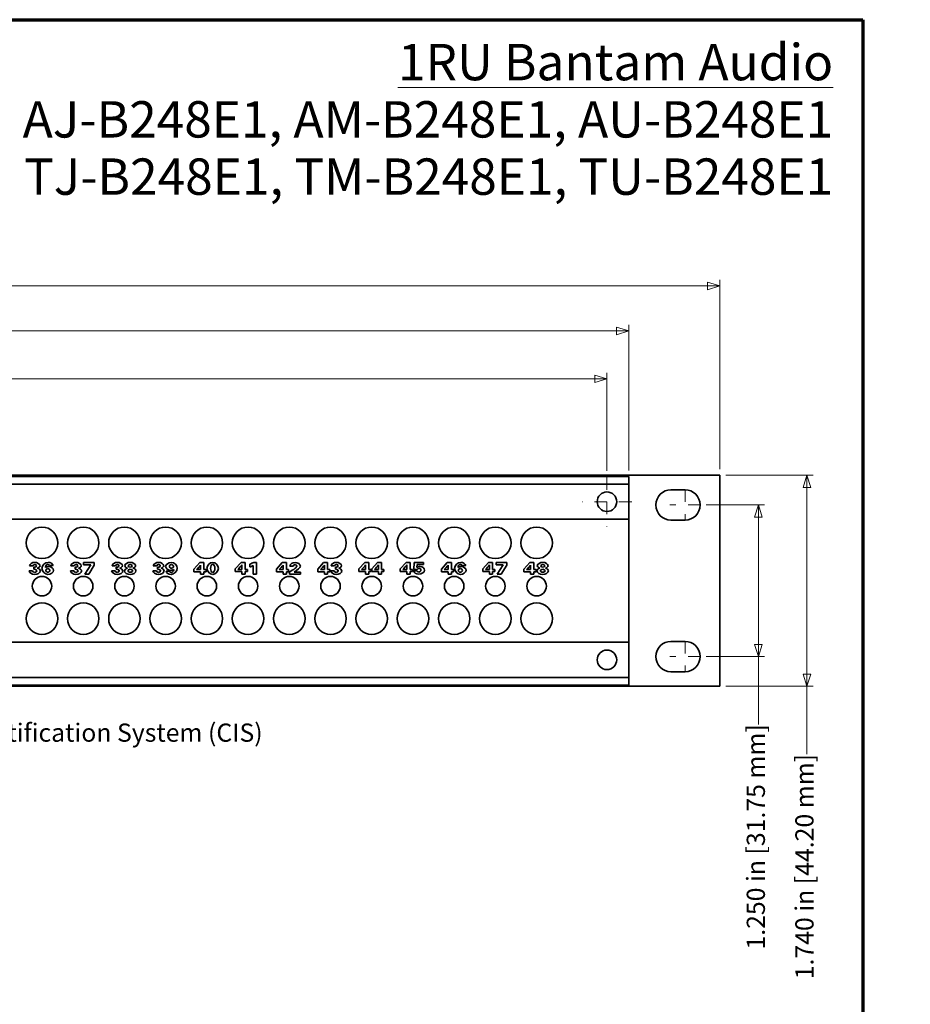
# Model space of a CAD drawing. Units: inches. Extents: x -0.2 to 22, y 0.4 to 16.6.
# Drawn here: x 14.7 to 22, y 8.5 to 16.6 of the extents above; entities that cross this region are included whole.
import ezdxf

# ---------------------------------------------------------------- set-up
doc = ezdxf.new("R2010")
doc.units = ezdxf.units.IN
doc.header["$MEASUREMENT"] = 0
doc.linetypes.add('CHAIN', pattern=[0.7087, 0.4724, -0.0591, 0.1181, -0.0591])
for name, color, linetype, lineweight in [('Border (ANSI)', 7, 'Continuous', 70), ('Dimensions(AVP)', 7, 'Continuous', 18), ('Symbols(AVP)', 7, 'Continuous', 9), ('Visible Edges(AVP)', 7, 'Continuous', 35)]:
    doc.layers.add(name, color=color, linetype=linetype, lineweight=lineweight)
doc.layers.add('Center Mark(AVP)', color=1, linetype='Continuous', lineweight=9, true_color=0xff0000)
doc.styles.add('DEFAULT-AVP', font='ARIAL.TTF')
doc.styles.add('DEFAULT-AVP_Large', font='ARIAL.TTF')
doc.dimstyles.new('AVP Standard-AVP', dxfattribs={"dimtxt": 0.15, "dimasz": 0.1, "dimexe": 0.05, "dimexo": 0.05, "dimgap": 0.04, "dimtad": 0, "dimtoh": 1, "dimdec": 3, "dimrnd": 1e-08, "dimzin": 0, "dimdsep": 46, "dimtxsty": 'DEFAULT-AVP_Large', "dimblk": 'Filled-1', "dimcen": 0.09, "dimdle": 0.12, "dimclrd": 7, "dimclre": 7, "dimclrt": 7, "dimadec": 0, "dimazin": 0, "dimtfac": 1, "dimtdec": 3, "dimtofl": 0, "dimtmove": 0, "dimatfit": 3, "dimfxl": 0, "dimtolj": 1, "dimtzin": 0, "dimlwd": 15, "dimlwe": 15, "dimarcsym": 0})

# ---------------------------------------------------------------- blocks, each defined once
blk = doc.blocks.new('Borders Website Border')
at = {"layer": 'Border (ANSI)'}
for p, q in [((0.38, 16.62), (21.62, 16.62)), ((21.62, 16.62), (21.62, 0.38))]:
    blk.add_line(p, q, dxfattribs=at)
blk = doc.blocks.new('Filled-1')
at = {"color": 0}
for p, q in [((0, 0), (-1, 0.3125)), ((-1, 0.3125), (-1, -0.3125)), ((-1, 0), (0, 0)), ((-1, -0.3125), (0, 0))]:
    blk.add_line(p, q, dxfattribs=at)
at = {"color": 0, "flags": 128}
blk.add_lwpolyline([(-1, -0.3125), (0, 0), (-1, 0.3125), (-1, -0.3125)], dxfattribs=at)
at = {"color": 0}
blk.add_solid([(-1, -0.3125), (0, 0), (-1, 0.3125), (-1, -0.3125)], dxfattribs=at)
blk = doc.blocks.new('*D8')
at = {"layer": 'Defpoints', "color": 0, "linetype": 'Continuous'}
for p in [(20.2789, 12.6181), (20.2789, 11.3681), (20.7589, 11.3681)]:
    blk.add_point(p, dxfattribs=at)
at = {"layer": 'Dimensions(AVP)', "color": 7, "linetype": 'Continuous', "lineweight": 15}
for p, q in [((20.3289, 12.6181), (20.8089, 12.6181)), ((20.7589, 12.5181), (20.7589, 11.4681)), ((20.3289, 11.3681), (20.8089, 11.3681)), ((20.7589, 11.3681), (20.7589, 10.8072))]:
    blk.add_line(p, q, dxfattribs=at)
at = {"layer": 'Dimensions(AVP)', "color": 7, "linetype": 'Continuous', "lineweight": 15, "xscale": 0.1000000014901161, "yscale": 0.1000000014901161, "zscale": 0.1000000014901161}
for p, rotation in [((20.7589, 12.6181), 90), ((20.7589, 11.3681), 270)]:
    blk.add_blockref('Filled-1', p, dxfattribs=dict(at, rotation=rotation))
at = {"layer": 'Dimensions(AVP)', "color": 7, "linetype": 'Continuous', "lineweight": 18, "insert": (20.6628, 8.9516), "char_height": 0.15, "attachment_point": 1, "rotation": 90, "style": 'DEFAULT-AVP_Large'}
blk.add_mtext('\\A1;1.250 in [31.75 mm]', dxfattribs=at)
blk = doc.blocks.new('*D9')
at = {"layer": 'Defpoints', "color": 0, "linetype": 'Continuous'}
for p in [(20.4399, 12.8631), (20.4399, 11.1231), (21.1599, 11.1231)]:
    blk.add_point(p, dxfattribs=at)
at = {"layer": 'Dimensions(AVP)', "color": 7, "linetype": 'Continuous', "lineweight": 15}
for p, q in [((20.4899, 12.8631), (21.2099, 12.8631)), ((21.1599, 12.7631), (21.1599, 11.2231)), ((20.4899, 11.1231), (21.2099, 11.1231)), ((21.1599, 11.1231), (21.1599, 10.5622))]:
    blk.add_line(p, q, dxfattribs=at)
at = {"layer": 'Dimensions(AVP)', "color": 7, "linetype": 'Continuous', "lineweight": 15, "xscale": 0.1000000014901161, "yscale": 0.1000000014901161, "zscale": 0.1000000014901161}
for p, rotation in [((21.1599, 12.8631), 90), ((21.1599, 11.1231), 270)]:
    blk.add_blockref('Filled-1', p, dxfattribs=dict(at, rotation=rotation))
at = {"layer": 'Dimensions(AVP)', "color": 7, "linetype": 'Continuous', "lineweight": 18, "insert": (21.0638, 8.7066), "char_height": 0.15, "attachment_point": 1, "rotation": 90, "style": 'DEFAULT-AVP_Large'}
blk.add_mtext('\\A1;1.740 in [44.20 mm]', dxfattribs=at)
blk = doc.blocks.new('*D10')
at = {"layer": 'Defpoints', "color": 0, "linetype": 'Continuous'}
for p in [(20.4399, 14.4243), (1.4399, 12.8631), (20.4399, 12.8631)]:
    blk.add_point(p, dxfattribs=at)
at = {"layer": 'Dimensions(AVP)', "color": 7, "linetype": 'Continuous', "lineweight": 15}
for p, q in [((1.4399, 12.9131), (1.4399, 14.4743)), ((20.4399, 12.9131), (20.4399, 14.4743)), ((1.5399, 14.4243), (9.8755, 14.4243)), ((20.3399, 14.4243), (12.0043, 14.4243))]:
    blk.add_line(p, q, dxfattribs=at)
at = {"layer": 'Dimensions(AVP)', "color": 7, "linetype": 'Continuous', "lineweight": 15, "xscale": 0.1000000014901161, "yscale": 0.1000000014901161, "zscale": 0.1000000014901161, "rotation": 180}
blk.add_blockref('Filled-1', (1.4399, 14.4243), dxfattribs=at)
at = {"layer": 'Dimensions(AVP)', "color": 7, "linetype": 'Continuous', "lineweight": 15, "xscale": 0.1000000014901161, "yscale": 0.1000000014901161, "zscale": 0.1000000014901161}
blk.add_blockref('Filled-1', (20.4399, 14.4243), dxfattribs=at)
at = {"layer": 'Dimensions(AVP)', "color": 7, "linetype": 'Continuous', "lineweight": 18, "insert": (9.9155, 14.5205), "char_height": 0.15, "attachment_point": 1, "style": 'DEFAULT-AVP_Large'}
blk.add_mtext('\\A1;19.000 in [482.60 mm]', dxfattribs=at)
blk = doc.blocks.new('*D11')
at = {"layer": 'Defpoints', "color": 0, "linetype": 'Continuous'}
for p in [(2.1899, 14.0531), (2.1899, 12.8531), (19.6899, 12.8531)]:
    blk.add_point(p, dxfattribs=at)
at = {"layer": 'Dimensions(AVP)', "color": 7, "linetype": 'Continuous', "lineweight": 15}
for p, q in [((2.1899, 12.9031), (2.1899, 14.1031)), ((2.2899, 14.0531), (9.8755, 14.0531)), ((19.5899, 14.0531), (12.0043, 14.0531)), ((19.6899, 12.9031), (19.6899, 14.1031))]:
    blk.add_line(p, q, dxfattribs=at)
at = {"layer": 'Dimensions(AVP)', "color": 7, "linetype": 'Continuous', "lineweight": 15, "xscale": 0.1000000014901161, "yscale": 0.1000000014901161, "zscale": 0.1000000014901161, "rotation": 180}
blk.add_blockref('Filled-1', (2.1899, 14.0531), dxfattribs=at)
at = {"layer": 'Dimensions(AVP)', "color": 7, "linetype": 'Continuous', "lineweight": 15, "xscale": 0.1000000014901161, "yscale": 0.1000000014901161, "zscale": 0.1000000014901161}
blk.add_blockref('Filled-1', (19.6899, 14.0531), dxfattribs=at)
at = {"layer": 'Dimensions(AVP)', "color": 7, "linetype": 'Continuous', "lineweight": 18, "insert": (9.9155, 14.1492), "char_height": 0.15, "attachment_point": 1, "style": 'DEFAULT-AVP_Large'}
blk.add_mtext('\\A1;17.500 in [444.50 mm]', dxfattribs=at)
blk = doc.blocks.new('*D12')
at = {"layer": 'Defpoints', "color": 0, "linetype": 'Continuous'}
for p in [(19.5099, 13.6582), (2.3699, 12.8508), (19.5099, 12.8508)]:
    blk.add_point(p, dxfattribs=at)
at = {"layer": 'Dimensions(AVP)', "color": 7, "linetype": 'Continuous', "lineweight": 15}
for p, q in [((2.3699, 12.9008), (2.3699, 13.7082)), ((2.4699, 13.6582), (9.8755, 13.6582)), ((19.4099, 13.6582), (12.0043, 13.6582)), ((19.5099, 12.9008), (19.5099, 13.7082))]:
    blk.add_line(p, q, dxfattribs=at)
at = {"layer": 'Dimensions(AVP)', "color": 7, "linetype": 'Continuous', "lineweight": 15, "xscale": 0.1000000014901161, "yscale": 0.1000000014901161, "zscale": 0.1000000014901161, "rotation": 180}
blk.add_blockref('Filled-1', (2.3699, 13.6582), dxfattribs=at)
at = {"layer": 'Dimensions(AVP)', "color": 7, "linetype": 'Continuous', "lineweight": 15, "xscale": 0.1000000014901161, "yscale": 0.1000000014901161, "zscale": 0.1000000014901161}
blk.add_blockref('Filled-1', (19.5099, 13.6582), dxfattribs=at)
at = {"layer": 'Dimensions(AVP)', "color": 7, "linetype": 'Continuous', "lineweight": 18, "insert": (9.9155, 13.7543), "char_height": 0.15, "attachment_point": 1, "style": 'DEFAULT-AVP_Large'}
blk.add_mtext('\\A1;17.140 in [435.36 mm]', dxfattribs=at)
blk = doc.blocks.new('*D16')
at = {"layer": 'Defpoints', "color": 0, "linetype": 'Continuous'}
for p in [(10.741, 12.0232), (10.7988, 11.873)]:
    blk.add_point(p, dxfattribs=at)
at = {"layer": 'Dimensions(AVP)', "color": 7, "linetype": 'Continuous', "lineweight": 15}
for p, q in [((10.7699, 11.8581), (10.7699, 12.0381)), ((10.6799, 11.9481), (10.8599, 11.9481)), ((11.2436, 10.7156), (10.8347, 11.7796)), ((11.3737, 10.7156), (11.2436, 10.7156))]:
    blk.add_line(p, q, dxfattribs=at)
at = {"layer": 'Dimensions(AVP)', "color": 7, "linetype": 'Continuous', "lineweight": 15, "xscale": 0.1000000014901161, "yscale": 0.1000000014901161, "zscale": 0.1000000014901161, "rotation": 111.0221477407131}
blk.add_blockref('Filled-1', (10.7988, 11.873), dxfattribs=at)
at = {"layer": 'Dimensions(AVP)', "color": 7, "linetype": 'Continuous', "lineweight": 18, "insert": (11.4137, 10.8154), "char_height": 0.15, "attachment_point": 1, "style": 'DEFAULT-AVP_Large'}
blk.add_mtext('\\A1;∅0.161 in [4.09 mm]{, Circuit Identification System (CIS)}', dxfattribs=at)

msp = doc.modelspace()

# ---------------------------------------------------------------- linework, layer by layer
at = {"layer": 'Center Mark(AVP)', "linetype": 'CHAIN', "ltscale": 0.22844}
for p, q in [((19.50991, 12.85079), (19.50991, 12.4394)), ((19.71561, 12.64509), (19.30421, 12.64509))]:
    msp.add_line(p, q, dxfattribs=at)
at = {"layer": 'Center Mark(AVP)', "linetype": 'CHAIN', "ltscale": 0.138781}
for p, q in [((20.15391, 12.74309), (20.15391, 12.49309)), ((20.27891, 12.61809), (20.02891, 12.61809)), ((20.15391, 11.49309), (20.15391, 11.24309)), ((20.27891, 11.36809), (20.02891, 11.36809))]:
    msp.add_line(p, q, dxfattribs=at)
at = {"layer": 'Visible Edges(AVP)'}
for p, q in [((1.43991, 12.86309), (20.43991, 12.86309)), ((19.68991, 12.85309), (2.18991, 12.85309)), ((19.68991, 12.85309), (19.68991, 12.84109)), ((19.68991, 12.80209), (19.68991, 12.84109)), ((20.43991, 12.86309), (20.43991, 11.12309)), ((19.68991, 12.79009), (2.18991, 12.79009)), ((19.68991, 12.80209), (19.68991, 12.79009)), ((19.68991, 12.79009), (19.68991, 12.50009)), ((20.03791, 12.74309), (20.15391, 12.74309)), ((19.68991, 12.50009), (2.18991, 12.50009)), ((19.68991, 12.50009), (19.68991, 12.48809)), ((19.68991, 11.49809), (19.68991, 12.48809)), ((20.15391, 12.49309), (20.03791, 12.49309)), ((14.77579, 12.11684), (14.74694, 12.11676)), ((14.78244, 12.10474), (14.78412, 12.10474)), ((14.78244, 12.08728), (14.78244, 12.10474)), ((14.94254, 12.11877), (14.91297, 12.11877)), ((15.11629, 12.117), (15.08744, 12.11692)), ((15.12294, 12.10491), (15.12462, 12.10491)), ((15.12294, 12.08744), (15.12294, 12.10491)), ((15.19305, 12.14337), (15.28079, 12.14337)), ((15.19305, 12.12382), (15.19305, 12.14337)), ((15.25139, 12.12382), (15.19305, 12.12382)), ((15.20275, 12.04657), (15.25139, 12.12382)), ((15.28079, 12.12117), (15.23608, 12.04657)), ((15.28079, 12.14337), (15.28079, 12.12117)), ((15.45629, 12.117), (15.42744, 12.11692)), ((15.46294, 12.10491), (15.46462, 12.10491)), ((15.46294, 12.08744), (15.46294, 12.10491)), ((15.79679, 12.117), (15.76794, 12.11692)), ((15.80344, 12.10491), (15.80512, 12.10491)), ((15.80344, 12.08744), (15.80344, 12.10491)), ((16.10314, 12.08992), (16.15145, 12.14337)), ((16.15145, 12.14337), (16.18503, 12.14337)), ((16.1581, 12.12157), (16.1581, 12.08503)), ((16.18503, 12.14337), (16.18503, 12.08503)), ((16.44364, 12.09144), (16.49195, 12.14489)), ((16.49195, 12.14489), (16.52553, 12.14489)), ((16.4986, 12.12309), (16.4986, 12.08656)), ((16.52553, 12.14489), (16.52553, 12.08656)), ((16.56415, 12.10683), (16.56415, 12.1295)), ((16.59259, 12.04809), (16.59259, 12.11837)), ((16.59588, 12.14489), (16.6204, 12.14489)), ((16.6204, 12.14489), (16.6204, 12.04809)), ((16.78364, 12.08992), (16.83195, 12.14337)), ((16.83195, 12.14337), (16.86553, 12.14337)), ((16.8386, 12.12157), (16.8386, 12.08503)), ((16.86553, 12.14337), (16.86553, 12.08503)), ((16.9229, 12.11244), (16.89429, 12.11244)), ((17.12414, 12.08992), (17.17245, 12.14337)), ((17.17245, 12.14337), (17.20603, 12.14337)), ((17.1791, 12.12157), (17.1791, 12.08503)), ((17.20603, 12.14337), (17.20603, 12.08503)), ((17.26316, 12.117), (17.23431, 12.11692)), ((17.26981, 12.10491), (17.27149, 12.10491)), ((17.26981, 12.08744), (17.26981, 12.10491)), ((17.46414, 12.09144), (17.51245, 12.14489)), ((17.51245, 12.14489), (17.54603, 12.14489)), ((17.5191, 12.12309), (17.5191, 12.08656)), ((17.54603, 12.14489), (17.54603, 12.08656)), ((17.5695, 12.09144), (17.61782, 12.14489)), ((17.61782, 12.14489), (17.6514, 12.14489)), ((17.62447, 12.12309), (17.62447, 12.08656)), ((17.6514, 12.14489), (17.6514, 12.08656)), ((17.80464, 12.09144), (17.85295, 12.14489)), ((17.85295, 12.14489), (17.88653, 12.14489)), ((17.8596, 12.12309), (17.8596, 12.08656)), ((17.88653, 12.14489), (17.88653, 12.08656)), ((17.9169, 12.08656), (17.91978, 12.14489)), ((17.91978, 12.14489), (17.99702, 12.14489)), ((17.94454, 12.12614), (17.9427, 12.10298)), ((17.99702, 12.12614), (17.94454, 12.12614)), ((17.99702, 12.14489), (17.99702, 12.12614)), ((18.14464, 12.08976), (18.19295, 12.14321)), ((18.19295, 12.14321), (18.22653, 12.14321)), ((18.1996, 12.12141), (18.1996, 12.08487)), ((18.22653, 12.14321), (18.22653, 12.08487)), ((18.34504, 12.11877), (18.31547, 12.11877)), ((18.48514, 12.09144), (18.53345, 12.14489)), ((18.53345, 12.14489), (18.56703, 12.14489)), ((18.5401, 12.12309), (18.5401, 12.08656)), ((18.56703, 12.14489), (18.56703, 12.08656)), ((18.59555, 12.14489), (18.68329, 12.14489)), ((18.59555, 12.12534), (18.59555, 12.14489)), ((18.65389, 12.12534), (18.59555, 12.12534)), ((18.60525, 12.04809), (18.65389, 12.12534)), ((18.68329, 12.12269), (18.63858, 12.04809)), ((18.68329, 12.14489), (18.68329, 12.12269)), ((18.82514, 12.08992), (18.87345, 12.14337)), ((18.87345, 12.14337), (18.90703, 12.14337)), ((18.8801, 12.12157), (18.8801, 12.08503)), ((18.90703, 12.14337), (18.90703, 12.08503)), ((14.74358, 12.07518), (14.77282, 12.07518)), ((14.78292, 12.08728), (14.78244, 12.08728)), ((15.08408, 12.07534), (15.11332, 12.07534)), ((15.12342, 12.08744), (15.12294, 12.08744)), ((15.23608, 12.04657), (15.20275, 12.04657)), ((15.42408, 12.07534), (15.45332, 12.07534)), ((15.46342, 12.08744), (15.46294, 12.08744)), ((15.76458, 12.07534), (15.79382, 12.07534)), ((15.80392, 12.08744), (15.80344, 12.08744)), ((15.87283, 12.07101), (15.9024, 12.07101)), ((16.10314, 12.06684), (16.10314, 12.08992)), ((16.1581, 12.06684), (16.10314, 12.06684)), ((16.1581, 12.08503), (16.12549, 12.08503)), ((16.1581, 12.04657), (16.1581, 12.06684)), ((16.18503, 12.04657), (16.1581, 12.04657)), ((16.18503, 12.08503), (16.20314, 12.08503)), ((16.18503, 12.06684), (16.18503, 12.04657)), ((16.20314, 12.06684), (16.18503, 12.06684)), ((16.20314, 12.08503), (16.20314, 12.06684)), ((16.44364, 12.06837), (16.44364, 12.09144)), ((16.4986, 12.06837), (16.44364, 12.06837)), ((16.4986, 12.08656), (16.46599, 12.08656)), ((16.4986, 12.04809), (16.4986, 12.06837)), ((16.52553, 12.04809), (16.4986, 12.04809)), ((16.52553, 12.08656), (16.54364, 12.08656)), ((16.52553, 12.06837), (16.52553, 12.04809)), ((16.54364, 12.06837), (16.52553, 12.06837)), ((16.54364, 12.08656), (16.54364, 12.06837)), ((16.6204, 12.04809), (16.59259, 12.04809)), ((16.78364, 12.06684), (16.78364, 12.08992)), ((16.8386, 12.06684), (16.78364, 12.06684)), ((16.8386, 12.08503), (16.80599, 12.08503)), ((16.8386, 12.04657), (16.8386, 12.06684)), ((16.86553, 12.04657), (16.8386, 12.04657)), ((16.86553, 12.08503), (16.88364, 12.08503)), ((16.86553, 12.06684), (16.86553, 12.04657)), ((16.88364, 12.06684), (16.86553, 12.06684)), ((16.88364, 12.08503), (16.88364, 12.06684)), ((16.89165, 12.04657), (16.89165, 12.06716)), ((16.98187, 12.04657), (16.89165, 12.04657)), ((16.92955, 12.06516), (16.98187, 12.06516)), ((16.98187, 12.06516), (16.98187, 12.04657)), ((17.12414, 12.06684), (17.12414, 12.08992)), ((17.1791, 12.06684), (17.12414, 12.06684)), ((17.1791, 12.08503), (17.14649, 12.08503)), ((17.1791, 12.04657), (17.1791, 12.06684)), ((17.20603, 12.04657), (17.1791, 12.04657)), ((17.20603, 12.08503), (17.22414, 12.08503)), ((17.20603, 12.06684), (17.20603, 12.04657)), ((17.22414, 12.06684), (17.20603, 12.06684)), ((17.22414, 12.08503), (17.22414, 12.06684)), ((17.23095, 12.07534), (17.26019, 12.07534)), ((17.27029, 12.08744), (17.26981, 12.08744)), ((17.46414, 12.06837), (17.46414, 12.09144)), ((17.5191, 12.06837), (17.46414, 12.06837)), ((17.5191, 12.08656), (17.48649, 12.08656)), ((17.5191, 12.04809), (17.5191, 12.06837)), ((17.54603, 12.04809), (17.5191, 12.04809)), ((17.54603, 12.08656), (17.56414, 12.08656)), ((17.54603, 12.06837), (17.54603, 12.04809)), ((17.56414, 12.06837), (17.54603, 12.06837)), ((17.56414, 12.08656), (17.56414, 12.06837)), ((17.5695, 12.06837), (17.5695, 12.09144)), ((17.62447, 12.06837), (17.5695, 12.06837)), ((17.62447, 12.08656), (17.59186, 12.08656)), ((17.62447, 12.04809), (17.62447, 12.06837)), ((17.6514, 12.04809), (17.62447, 12.04809)), ((17.6514, 12.08656), (17.6695, 12.08656)), ((17.6514, 12.06837), (17.6514, 12.04809)), ((17.6695, 12.06837), (17.6514, 12.06837)), ((17.6695, 12.08656), (17.6695, 12.06837)), ((17.80464, 12.06837), (17.80464, 12.09144)), ((17.8596, 12.06837), (17.80464, 12.06837)), ((17.8596, 12.08656), (17.82699, 12.08656)), ((17.8596, 12.04809), (17.8596, 12.06837)), ((17.88653, 12.04809), (17.8596, 12.04809)), ((17.88653, 12.08656), (17.90464, 12.08656)), ((17.88653, 12.06837), (17.88653, 12.04809)), ((17.90464, 12.06837), (17.88653, 12.06837)), ((17.90464, 12.08656), (17.90464, 12.06837)), ((17.91473, 12.07558), (17.94246, 12.07566)), ((17.9443, 12.08656), (17.9169, 12.08656)), ((18.14464, 12.06668), (18.14464, 12.08976)), ((18.1996, 12.06668), (18.14464, 12.06668)), ((18.1996, 12.08487), (18.16699, 12.08487)), ((18.1996, 12.04641), (18.1996, 12.06668)), ((18.22653, 12.04641), (18.1996, 12.04641)), ((18.22653, 12.08487), (18.24464, 12.08487)), ((18.22653, 12.06668), (18.22653, 12.04641)), ((18.24464, 12.06668), (18.22653, 12.06668)), ((18.24464, 12.08487), (18.24464, 12.06668)), ((18.48514, 12.06837), (18.48514, 12.09144)), ((18.5401, 12.06837), (18.48514, 12.06837)), ((18.5401, 12.08656), (18.50749, 12.08656)), ((18.5401, 12.04809), (18.5401, 12.06837)), ((18.56703, 12.04809), (18.5401, 12.04809)), ((18.56703, 12.08656), (18.58514, 12.08656)), ((18.56703, 12.06837), (18.56703, 12.04809)), ((18.58514, 12.06837), (18.56703, 12.06837)), ((18.58514, 12.08656), (18.58514, 12.06837)), ((18.63858, 12.04809), (18.60525, 12.04809)), ((18.82514, 12.06684), (18.82514, 12.08992)), ((18.8801, 12.06684), (18.82514, 12.06684)), ((18.8801, 12.08503), (18.84749, 12.08503)), ((18.8801, 12.04657), (18.8801, 12.06684)), ((18.90703, 12.04657), (18.8801, 12.04657)), ((18.90703, 12.08503), (18.92514, 12.08503)), ((18.90703, 12.06684), (18.90703, 12.04657)), ((18.92514, 12.06684), (18.90703, 12.06684)), ((18.92514, 12.08503), (18.92514, 12.06684)), ((19.68991, 11.48609), (2.18991, 11.48609)), ((19.68991, 11.49809), (19.68991, 11.48609)), ((19.68991, 11.48609), (19.68991, 11.19609)), ((20.03791, 11.49309), (20.15391, 11.49309)), ((20.15391, 11.24309), (20.03791, 11.24309)), ((19.68991, 11.19609), (2.18991, 11.19609)), ((19.68991, 11.13309), (2.18991, 11.13309)), ((19.68991, 11.19609), (19.68991, 11.18409)), ((19.68991, 11.14509), (19.68991, 11.18409)), ((19.68991, 11.14509), (19.68991, 11.13309)), ((20.43991, 11.12309), (1.43991, 11.12309))]:
    msp.add_line(p, q, dxfattribs=at)
for centre, radius in [((19.50991, 12.64509), 0.0805), ((14.84991, 12.30559), 0.13), ((15.18991, 12.30559), 0.13), ((15.52991, 12.30559), 0.13), ((15.86991, 12.30559), 0.13), ((16.20991, 12.30559), 0.13), ((16.54991, 12.30559), 0.13), ((16.88991, 12.30559), 0.13), ((17.22991, 12.30559), 0.13), ((17.56991, 12.30559), 0.13), ((17.90991, 12.30559), 0.13), ((18.24991, 12.30559), 0.13), ((18.58991, 12.30559), 0.13), ((18.92991, 12.30559), 0.13), ((14.84991, 11.94809), 0.0805), ((15.18991, 11.94809), 0.0805), ((15.52991, 11.94809), 0.0805), ((15.86991, 11.94809), 0.0805), ((16.20991, 11.94809), 0.0805), ((16.54991, 11.94809), 0.0805), ((16.88991, 11.94809), 0.0805), ((17.22991, 11.94809), 0.0805), ((17.56991, 11.94809), 0.0805), ((17.90991, 11.94809), 0.0805), ((18.24991, 11.94809), 0.0805), ((18.58991, 11.94809), 0.0805), ((18.92991, 11.94809), 0.0805), ((14.84991, 11.68059), 0.13), ((15.18991, 11.68059), 0.13), ((15.52991, 11.68059), 0.13), ((15.86991, 11.68059), 0.13), ((16.20991, 11.68059), 0.13), ((16.54991, 11.68059), 0.13), ((16.88991, 11.68059), 0.13), ((17.22991, 11.68059), 0.13), ((17.56991, 11.68059), 0.13), ((17.90991, 11.68059), 0.13), ((18.24991, 11.68059), 0.13), ((18.58991, 11.68059), 0.13), ((18.92991, 11.68059), 0.13), ((19.50991, 11.34109), 0.0805)]:
    msp.add_circle(centre, radius, dxfattribs=at)
for centre, start, end in [((20.03791, 12.61809), 90, 270), ((20.15391, 12.61809), 270, 90), ((20.03791, 11.36809), 90, 270), ((20.15391, 11.36809), 270, 90)]:
    msp.add_arc(centre, 0.125, start, end, dxfattribs=at)
for points, degree in [([(14.74694, 12.11676), (14.74807, 12.13039), (14.7701, 12.14473), (14.78981, 12.14473)], 3), ([(14.79093, 12.12726), (14.7842, 12.12726), (14.77643, 12.12181), (14.77579, 12.11684)], 3), ([(14.78412, 12.10474), (14.79462, 12.10474), (14.8044, 12.11011), (14.8044, 12.11588)], 3), ([(14.78981, 12.14473), (14.81105, 12.14473), (14.83356, 12.13055), (14.83356, 12.11708)], 3), ([(14.8044, 12.11588), (14.8044, 12.12141), (14.7975, 12.12726), (14.79093, 12.12726)], 3), ([(14.83356, 12.11708), (14.83356, 12.10843), (14.82178, 12.09793), (14.81073, 12.09641)], 3), ([(14.84991, 12.09377), (14.84991, 12.11941), (14.87555, 12.14489), (14.90127, 12.14489)], 3), ([(14.89855, 12.1279), (14.88917, 12.1279), (14.87916, 12.11668), (14.87916, 12.10627)], 3), ([(14.87916, 12.10627), (14.87916, 12.10482), (14.87924, 12.10346), (14.87932, 12.10298)], 3), ([(14.87932, 12.10298), (14.88565, 12.10691), (14.89975, 12.11083), (14.90736, 12.11083)], 3), ([(14.91297, 12.11877), (14.91209, 12.12333), (14.90488, 12.1279), (14.89855, 12.1279)], 3), ([(14.90127, 12.14489), (14.91986, 12.14489), (14.94061, 12.13175), (14.94254, 12.11877)], 3), ([(14.90736, 12.11083), (14.92499, 12.11083), (14.94582, 12.09345), (14.94582, 12.07878)], 3), ([(15.08744, 12.11692), (15.08857, 12.13055), (15.1106, 12.14489), (15.13031, 12.14489)], 3), ([(15.13143, 12.12742), (15.1247, 12.12742), (15.11693, 12.12197), (15.11629, 12.117)], 3), ([(15.12462, 12.10491), (15.13512, 12.10491), (15.1449, 12.11027), (15.1449, 12.11604)], 3), ([(15.13031, 12.14489), (15.15155, 12.14489), (15.17406, 12.13071), (15.17406, 12.11724)], 3), ([(15.1449, 12.11604), (15.1449, 12.12157), (15.138, 12.12742), (15.13143, 12.12742)], 3), ([(15.17406, 12.11724), (15.17406, 12.10859), (15.16228, 12.09809), (15.15123, 12.09657)], 3), ([(15.42744, 12.11692), (15.42857, 12.13055), (15.4506, 12.14489), (15.47031, 12.14489)], 3), ([(15.47143, 12.12742), (15.4647, 12.12742), (15.45693, 12.12197), (15.45629, 12.117)], 3), ([(15.46462, 12.10491), (15.47512, 12.10491), (15.4849, 12.11027), (15.4849, 12.11604)], 3), ([(15.47031, 12.14489), (15.49155, 12.14489), (15.51406, 12.13071), (15.51406, 12.11724)], 3), ([(15.4849, 12.11604), (15.4849, 12.12157), (15.478, 12.12742), (15.47143, 12.12742)], 3), ([(15.51406, 12.11724), (15.51406, 12.10859), (15.50228, 12.09809), (15.49123, 12.09657)], 3), ([(15.53289, 12.11781), (15.53289, 12.13055), (15.55653, 12.14489), (15.57776, 12.14489)], 3), ([(15.55493, 12.09681), (15.54419, 12.0989), (15.53289, 12.10963), (15.53289, 12.11781)], 3), ([(15.56102, 12.11556), (15.56102, 12.12125), (15.56991, 12.12766), (15.57776, 12.12766)], 3), ([(15.5776, 12.10482), (15.56927, 12.10482), (15.56102, 12.11011), (15.56102, 12.11556)], 3), ([(15.59435, 12.11556), (15.59435, 12.11019), (15.58602, 12.10482), (15.5776, 12.10482)], 3), ([(15.57776, 12.14489), (15.59892, 12.14489), (15.6224, 12.13063), (15.6224, 12.11781)], 3), ([(15.57776, 12.12766), (15.58562, 12.12766), (15.59435, 12.12133), (15.59435, 12.11556)], 3), ([(15.6224, 12.11781), (15.6224, 12.10963), (15.61118, 12.0989), (15.60044, 12.09681)], 3), ([(15.76794, 12.11692), (15.76907, 12.13055), (15.7911, 12.14489), (15.81081, 12.14489)], 3), ([(15.81193, 12.12742), (15.8052, 12.12742), (15.79743, 12.12197), (15.79679, 12.117)], 3), ([(15.80512, 12.10491), (15.81562, 12.10491), (15.8254, 12.11027), (15.8254, 12.11604)], 3), ([(15.81081, 12.14489), (15.83205, 12.14489), (15.85456, 12.13071), (15.85456, 12.11724)], 3), ([(15.8254, 12.11604), (15.8254, 12.12157), (15.8185, 12.12742), (15.81193, 12.12742)], 3), ([(15.85456, 12.11724), (15.85456, 12.10859), (15.84278, 12.09809), (15.83173, 12.09657)], 3), ([(15.86947, 12.11083), (15.86947, 12.12694), (15.89455, 12.14489), (15.91698, 12.14489)], 3), ([(15.90801, 12.07878), (15.8903, 12.07878), (15.86947, 12.09617), (15.86947, 12.11083)], 3), ([(15.89991, 12.11204), (15.89991, 12.11885), (15.90897, 12.12646), (15.9173, 12.12646)], 3), ([(15.91698, 12.09665), (15.90897, 12.09665), (15.89991, 12.10491), (15.89991, 12.11204)], 3), ([(15.91698, 12.14489), (15.94014, 12.14489), (15.96546, 12.11933), (15.96546, 12.09601)], 3), ([(15.93493, 12.11156), (15.93493, 12.10474), (15.92524, 12.09665), (15.91698, 12.09665)], 3), ([(15.9173, 12.12646), (15.92556, 12.12646), (15.93493, 12.11853), (15.93493, 12.11156)], 3), ([(16.12549, 12.08503), (16.13431, 12.09353), (16.15065, 12.1118), (16.1581, 12.12157)], 3), ([(16.21091, 12.09489), (16.21091, 12.11949), (16.23487, 12.14489), (16.2581, 12.14489)], 3), ([(16.24007, 12.09489), (16.24007, 12.11292), (16.24849, 12.12846), (16.2581, 12.12846)], 3), ([(16.2581, 12.14489), (16.28126, 12.14489), (16.30546, 12.11941), (16.30546, 12.09489)], 3), ([(16.2581, 12.12846), (16.26772, 12.12846), (16.27621, 12.11284), (16.27621, 12.09489)], 3), ([(16.46599, 12.08656), (16.47481, 12.09505), (16.49115, 12.11332), (16.4986, 12.12309)], 3), ([(16.56415, 12.1295), (16.57344, 12.13295), (16.58923, 12.14064), (16.59588, 12.14489)], 3), ([(16.59259, 12.11837), (16.58715, 12.11484), (16.57304, 12.10907), (16.56415, 12.10683)], 3), ([(16.80599, 12.08503), (16.81481, 12.09353), (16.83115, 12.1118), (16.8386, 12.12157)], 3), ([(16.89429, 12.11244), (16.89429, 12.12846), (16.91593, 12.14489), (16.93692, 12.14489)], 3), ([(16.93732, 12.1263), (16.93027, 12.1263), (16.92314, 12.11933), (16.9229, 12.11244)], 3), ([(16.98163, 12.11444), (16.98163, 12.10138), (16.95824, 12.07894), (16.92955, 12.06516)], 3), ([(16.93596, 12.09337), (16.94566, 12.1001), (16.95207, 12.10891), (16.95207, 12.11428)], 3), ([(16.93692, 12.14489), (16.95807, 12.14489), (16.98163, 12.12878), (16.98163, 12.11444)], 3), ([(16.95207, 12.11428), (16.95207, 12.12029), (16.94461, 12.1263), (16.93732, 12.1263)], 3), ([(17.14649, 12.08503), (17.15531, 12.09353), (17.17165, 12.1118), (17.1791, 12.12157)], 3), ([(17.23431, 12.11692), (17.23543, 12.13055), (17.25747, 12.14489), (17.27718, 12.14489)], 3), ([(17.2783, 12.12742), (17.27157, 12.12742), (17.2638, 12.12197), (17.26316, 12.117)], 3), ([(17.27149, 12.10491), (17.28199, 12.10491), (17.29176, 12.11027), (17.29176, 12.11604)], 3), ([(17.27718, 12.14489), (17.29841, 12.14489), (17.32093, 12.13071), (17.32093, 12.11724)], 3), ([(17.29176, 12.11604), (17.29176, 12.12157), (17.28487, 12.12742), (17.2783, 12.12742)], 3), ([(17.32093, 12.11724), (17.32093, 12.10859), (17.30915, 12.09809), (17.29809, 12.09657)], 3), ([(17.48649, 12.08656), (17.49531, 12.09505), (17.51165, 12.11332), (17.5191, 12.12309)], 3), ([(17.59186, 12.08656), (17.60067, 12.09505), (17.61702, 12.11332), (17.62447, 12.12309)], 3), ([(17.82699, 12.08656), (17.83581, 12.09505), (17.85215, 12.11332), (17.8596, 12.12309)], 3), ([(17.9427, 12.10298), (17.94791, 12.10755), (17.96041, 12.11172), (17.96882, 12.11172)], 3), ([(17.96882, 12.11172), (17.98629, 12.11172), (18.00568, 12.09497), (18.00568, 12.07991)], 3), ([(18.16699, 12.08487), (18.17581, 12.09337), (18.19215, 12.11164), (18.1996, 12.12141)], 3), ([(18.25241, 12.09377), (18.25241, 12.11941), (18.27805, 12.14489), (18.30377, 12.14489)], 3), ([(18.30105, 12.1279), (18.29167, 12.1279), (18.28166, 12.11668), (18.28166, 12.10627)], 3), ([(18.28166, 12.10627), (18.28166, 12.10482), (18.28174, 12.10346), (18.28182, 12.10298)], 3), ([(18.28182, 12.10298), (18.28815, 12.10691), (18.30225, 12.11083), (18.30986, 12.11083)], 3), ([(18.31547, 12.11877), (18.31459, 12.12333), (18.30738, 12.1279), (18.30105, 12.1279)], 3), ([(18.30377, 12.14489), (18.32236, 12.14489), (18.34311, 12.13175), (18.34504, 12.11877)], 3), ([(18.30986, 12.11083), (18.32749, 12.11083), (18.34832, 12.09345), (18.34832, 12.07878)], 3), ([(18.50749, 12.08656), (18.51631, 12.09505), (18.53265, 12.11332), (18.5401, 12.12309)], 3), ([(18.84749, 12.08503), (18.85631, 12.09353), (18.87265, 12.1118), (18.8801, 12.12157)], 3), ([(18.93539, 12.11781), (18.93539, 12.13055), (18.95903, 12.14489), (18.98026, 12.14489)], 3), ([(18.95743, 12.09681), (18.94669, 12.0989), (18.93539, 12.10963), (18.93539, 12.11781)], 3), ([(18.96352, 12.11556), (18.96352, 12.12125), (18.97241, 12.12766), (18.98026, 12.12766)], 3), ([(18.9801, 12.10482), (18.97177, 12.10482), (18.96352, 12.11011), (18.96352, 12.11556)], 3), ([(18.99685, 12.11556), (18.99685, 12.11019), (18.98852, 12.10482), (18.9801, 12.10482)], 3), ([(18.98026, 12.14489), (19.00142, 12.14489), (19.0249, 12.13063), (19.0249, 12.11781)], 3), ([(18.98026, 12.12766), (18.98812, 12.12766), (18.99685, 12.12133), (18.99685, 12.11556)], 3), ([(19.0249, 12.11781), (19.0249, 12.10963), (19.01368, 12.0989), (19.00294, 12.09681)], 3), ([(14.78933, 12.04473), (14.76682, 12.04473), (14.74406, 12.05987), (14.74358, 12.07518)], 3), ([(14.77282, 12.07518), (14.77299, 12.06885), (14.78156, 12.0622), (14.78989, 12.0622)], 3), ([(14.78813, 12.08752), (14.78661, 12.08752), (14.78292, 12.08728)], 2), ([(14.80664, 12.07502), (14.80664, 12.08151), (14.79791, 12.08752), (14.78813, 12.08752)], 3), ([(14.83637, 12.07293), (14.83637, 12.05875), (14.81305, 12.04473), (14.78933, 12.04473)], 3), ([(14.78989, 12.0622), (14.79791, 12.0622), (14.80664, 12.06893), (14.80664, 12.07502)], 3), ([(14.81073, 12.09641), (14.82299, 12.09513), (14.83637, 12.08287), (14.83637, 12.07293)], 3), ([(14.89839, 12.04473), (14.87523, 12.04473), (14.84991, 12.07037), (14.84991, 12.09377)], 3), ([(14.88044, 12.07806), (14.88044, 12.08495), (14.89013, 12.09305), (14.89839, 12.09305)], 3), ([(14.89807, 12.0634), (14.88973, 12.0634), (14.88044, 12.07117), (14.88044, 12.07806)], 3), ([(14.91545, 12.07766), (14.91545, 12.07085), (14.9064, 12.0634), (14.89807, 12.0634)], 3), ([(14.89839, 12.09305), (14.90632, 12.09305), (14.91545, 12.08479), (14.91545, 12.07766)], 3), ([(14.94582, 12.07878), (14.94582, 12.06268), (14.92082, 12.04473), (14.89839, 12.04473)], 3), ([(15.12983, 12.04489), (15.10732, 12.04489), (15.08456, 12.06003), (15.08408, 12.07534)], 3), ([(15.11332, 12.07534), (15.11349, 12.06901), (15.12206, 12.06236), (15.13039, 12.06236)], 3), ([(15.12863, 12.08768), (15.12711, 12.08768), (15.12342, 12.08744)], 2), ([(15.14714, 12.07518), (15.14714, 12.08167), (15.13841, 12.08768), (15.12863, 12.08768)], 3), ([(15.17687, 12.07309), (15.17687, 12.05891), (15.15355, 12.04489), (15.12983, 12.04489)], 3), ([(15.13039, 12.06236), (15.13841, 12.06236), (15.14714, 12.06909), (15.14714, 12.07518)], 3), ([(15.15123, 12.09657), (15.16349, 12.09529), (15.17687, 12.08303), (15.17687, 12.07309)], 3), ([(15.46983, 12.04489), (15.44732, 12.04489), (15.42456, 12.06003), (15.42408, 12.07534)], 3), ([(15.45332, 12.07534), (15.45349, 12.06901), (15.46206, 12.06236), (15.47039, 12.06236)], 3), ([(15.46863, 12.08768), (15.46711, 12.08768), (15.46342, 12.08744)], 2), ([(15.48714, 12.07518), (15.48714, 12.08167), (15.47841, 12.08768), (15.46863, 12.08768)], 3), ([(15.51687, 12.07309), (15.51687, 12.05891), (15.49355, 12.04489), (15.46983, 12.04489)], 3), ([(15.47039, 12.06236), (15.47841, 12.06236), (15.48714, 12.06909), (15.48714, 12.07518)], 3), ([(15.49123, 12.09657), (15.50349, 12.09529), (15.51687, 12.08303), (15.51687, 12.07309)], 3), ([(15.53001, 12.07374), (15.53001, 12.08287), (15.54307, 12.09497), (15.55493, 12.09681)], 3), ([(15.5776, 12.04489), (15.55477, 12.04489), (15.53001, 12.05995), (15.53001, 12.07374)], 3), ([(15.55861, 12.07534), (15.55861, 12.08151), (15.56863, 12.08832), (15.5776, 12.08832)], 3), ([(15.5776, 12.0626), (15.56839, 12.0626), (15.55861, 12.06909), (15.55861, 12.07534)], 3), ([(15.5776, 12.08832), (15.58666, 12.08832), (15.59683, 12.08143), (15.59683, 12.07534)], 3), ([(15.59683, 12.07534), (15.59683, 12.06901), (15.58706, 12.0626), (15.5776, 12.0626)], 3), ([(15.62528, 12.07374), (15.62528, 12.05995), (15.60052, 12.04489), (15.5776, 12.04489)], 3), ([(15.60044, 12.09681), (15.6123, 12.09497), (15.62528, 12.08287), (15.62528, 12.07374)], 3), ([(15.81033, 12.04489), (15.78782, 12.04489), (15.76506, 12.06003), (15.76458, 12.07534)], 3), ([(15.79382, 12.07534), (15.79399, 12.06901), (15.80256, 12.06236), (15.81089, 12.06236)], 3), ([(15.80913, 12.08768), (15.80761, 12.08768), (15.80392, 12.08744)], 2), ([(15.82764, 12.07518), (15.82764, 12.08167), (15.81891, 12.08768), (15.80913, 12.08768)], 3), ([(15.85737, 12.07309), (15.85737, 12.05891), (15.83405, 12.04489), (15.81033, 12.04489)], 3), ([(15.81089, 12.06236), (15.81891, 12.06236), (15.82764, 12.06909), (15.82764, 12.07518)], 3), ([(15.83173, 12.09657), (15.84399, 12.09529), (15.85737, 12.08303), (15.85737, 12.07309)], 3), ([(15.91418, 12.04489), (15.89559, 12.04489), (15.87467, 12.05811), (15.87283, 12.07101)], 3), ([(15.9024, 12.07101), (15.9032, 12.06644), (15.91049, 12.06188), (15.91682, 12.06188)], 3), ([(15.93613, 12.08672), (15.92988, 12.08279), (15.91562, 12.07878), (15.90801, 12.07878)], 3), ([(15.96546, 12.09601), (15.96546, 12.07037), (15.9399, 12.04489), (15.91418, 12.04489)], 3), ([(15.91682, 12.06188), (15.9262, 12.06188), (15.93629, 12.07301), (15.93629, 12.08351)], 3), ([(15.93629, 12.08351), (15.93629, 12.08471), (15.93621, 12.08616), (15.93613, 12.08672)], 3), ([(16.2581, 12.04489), (16.23495, 12.04489), (16.21091, 12.07037), (16.21091, 12.09489)], 3), ([(16.2581, 12.06132), (16.24849, 12.06132), (16.24007, 12.07678), (16.24007, 12.09489)], 3), ([(16.27621, 12.09489), (16.27621, 12.07694), (16.26772, 12.06132), (16.2581, 12.06132)], 3), ([(16.30546, 12.09489), (16.30546, 12.07045), (16.28126, 12.04489), (16.2581, 12.04489)], 3), ([(16.89165, 12.06716), (16.90375, 12.07325), (16.92586, 12.08632), (16.93596, 12.09337)], 3), ([(17.2767, 12.04489), (17.25418, 12.04489), (17.23143, 12.06003), (17.23095, 12.07534)], 3), ([(17.26019, 12.07534), (17.26035, 12.06901), (17.26893, 12.06236), (17.27726, 12.06236)], 3), ([(17.2755, 12.08768), (17.27398, 12.08768), (17.27029, 12.08744)], 2), ([(17.29401, 12.07518), (17.29401, 12.08167), (17.28527, 12.08768), (17.2755, 12.08768)], 3), ([(17.32374, 12.07309), (17.32374, 12.05891), (17.30042, 12.04489), (17.2767, 12.04489)], 3), ([(17.27726, 12.06236), (17.28527, 12.06236), (17.29401, 12.06909), (17.29401, 12.07518)], 3), ([(17.29809, 12.09657), (17.31035, 12.09529), (17.32374, 12.08303), (17.32374, 12.07309)], 3), ([(17.95904, 12.04641), (17.93645, 12.04641), (17.91489, 12.06067), (17.91473, 12.07558)], 3), ([(17.94246, 12.07566), (17.94302, 12.07037), (17.95151, 12.06452), (17.95856, 12.06452)], 3), ([(17.95992, 12.09505), (17.95383, 12.09505), (17.94638, 12.09104), (17.9443, 12.08656)], 3), ([(17.95856, 12.06452), (17.96698, 12.06452), (17.97595, 12.07237), (17.97595, 12.07982)], 3), ([(18.00568, 12.07991), (18.00568, 12.06364), (17.98172, 12.04641), (17.95904, 12.04641)], 3), ([(17.97595, 12.07982), (17.97595, 12.08688), (17.96738, 12.09505), (17.95992, 12.09505)], 3), ([(18.30089, 12.04473), (18.27773, 12.04473), (18.25241, 12.07037), (18.25241, 12.09377)], 3), ([(18.28294, 12.07806), (18.28294, 12.08495), (18.29263, 12.09305), (18.30089, 12.09305)], 3), ([(18.30057, 12.0634), (18.29223, 12.0634), (18.28294, 12.07117), (18.28294, 12.07806)], 3), ([(18.31795, 12.07766), (18.31795, 12.07085), (18.3089, 12.0634), (18.30057, 12.0634)], 3), ([(18.30089, 12.09305), (18.30882, 12.09305), (18.31795, 12.08479), (18.31795, 12.07766)], 3), ([(18.34832, 12.07878), (18.34832, 12.06268), (18.32332, 12.04473), (18.30089, 12.04473)], 3), ([(18.93251, 12.07374), (18.93251, 12.08287), (18.94557, 12.09497), (18.95743, 12.09681)], 3), ([(18.9801, 12.04489), (18.95727, 12.04489), (18.93251, 12.05995), (18.93251, 12.07374)], 3), ([(18.96111, 12.07534), (18.96111, 12.08151), (18.97113, 12.08832), (18.9801, 12.08832)], 3), ([(18.9801, 12.0626), (18.97089, 12.0626), (18.96111, 12.06909), (18.96111, 12.07534)], 3), ([(18.9801, 12.08832), (18.98916, 12.08832), (18.99933, 12.08143), (18.99933, 12.07534)], 3), ([(18.99933, 12.07534), (18.99933, 12.06901), (18.98956, 12.0626), (18.9801, 12.0626)], 3), ([(19.02778, 12.07374), (19.02778, 12.05995), (19.00302, 12.04489), (18.9801, 12.04489)], 3), ([(19.00294, 12.09681), (19.0148, 12.09497), (19.02778, 12.08287), (19.02778, 12.07374)], 3)]:
    msp.add_open_spline(points, degree=degree, dxfattribs=at)

# ---------------------------------------------------------------- block references
msp.add_blockref('Borders Website Border', (0, 0))

# ---------------------------------------------------------------- texts
at = {"layer": 'Symbols(AVP)', "color": 7, "insert": (21.37586, 16.42027), "char_height": 0.3, "width": 7.0584605, "attachment_point": 3, "line_spacing_factor": 0.944221, "style": 'DEFAULT-AVP'}
msp.add_mtext('{\\fArial|b0|i0;\\H0.3000;\\L1RU Bantam Audio\\P\\l\\fArial|b0|i0;\\H0.3000;AJ-B248E1, AM-B248E1, AU-B248E1\\PTJ-B248E1, TM-B248E1, TU-B248E1}', dxfattribs=at)

# ---------------------------------------------------------------- dimensions: what is measured, and where the dimension line sits
at = {"layer": 'Dimensions(AVP)', "color": 7, "linetype": 'Continuous', "lineweight": 18}
for base, p1, p2, angle, text, override, picture, middle in [((20.43991, 14.42433), (1.43991, 12.86309), (20.43991, 12.86309), 180, '<> in [482.60 mm]', {"dimtoh": 0, "dimdec": 3, "dimpost": '', "dimtp": 0, "dimtm": 0, "dimtdec": 3, "dimatfit": 1}, '*D10', (10.93991, 14.42433)), ((2.18991, 14.05309), (19.68991, 12.85309), (2.18991, 12.85309), 180, '<> in [444.50 mm]', {"dimtoh": 0, "dimdec": 3, "dimpost": '', "dimtp": 0, "dimtm": 0, "dimtdec": 3, "dimatfit": 1}, '*D11', (10.93991, 14.05309)), ((19.50991, 13.65817), (2.36991, 12.85079), (19.50991, 12.85079), 180, '<> in [435.36 mm]', {"dimtoh": 0, "dimdec": 3, "dimpost": '', "dimtp": 0, "dimtm": 0, "dimtdec": 3, "dimatfit": 1}, '*D12', (10.93991, 13.65817)), ((21.15991, 11.12309), (20.43991, 12.86309), (20.43991, 11.12309), 90, '<> in [44.20 mm]', {"dimtoh": 0, "dimdec": 3, "dimpost": '', "dimtp": 0, "dimtm": 0, "dimtdec": 3, "dimatfit": 2}, '*D9', (21.15991, 9.61442)), ((20.75891, 11.36809), (20.27891, 12.61809), (20.27891, 11.36809), 90, '<> in [31.75 mm]', {"dimtoh": 0, "dimdec": 3, "dimpost": '', "dimtp": 0, "dimtm": 0, "dimtdec": 3, "dimatfit": 2}, '*D8', (20.75891, 9.85942))]:
    dim = msp.add_linear_dim(base=base, p1=p1, p2=p2, angle=angle, text=text, dimstyle='AVP Standard-AVP', override=override, dxfattribs=at)
    dim.commit()
    dim.dimension.update_dxf_attribs({"geometry": picture, "text_midpoint": middle, "dimtype": 160})
dim = msp.add_diameter_dim_2p(p1=(10.74103, 12.02324), p2=(10.79879, 11.87295), text='<> in [4.09 mm]{, Circuit Identification System (CIS)}', dimstyle='AVP Standard-AVP', override={"dimtih": 1, "dimdec": 3, "dimlfac": 1, "dimpost": '', "dimtp": 0, "dimtm": 0, "dimtdec": 3}, dxfattribs=at)
dim.commit()
dim.dimension.update_dxf_attribs({"geometry": '*D16', "text_midpoint": (13.97943, 10.71559), "dimtype": 163})

doc.saveas('drawing.dxf')
